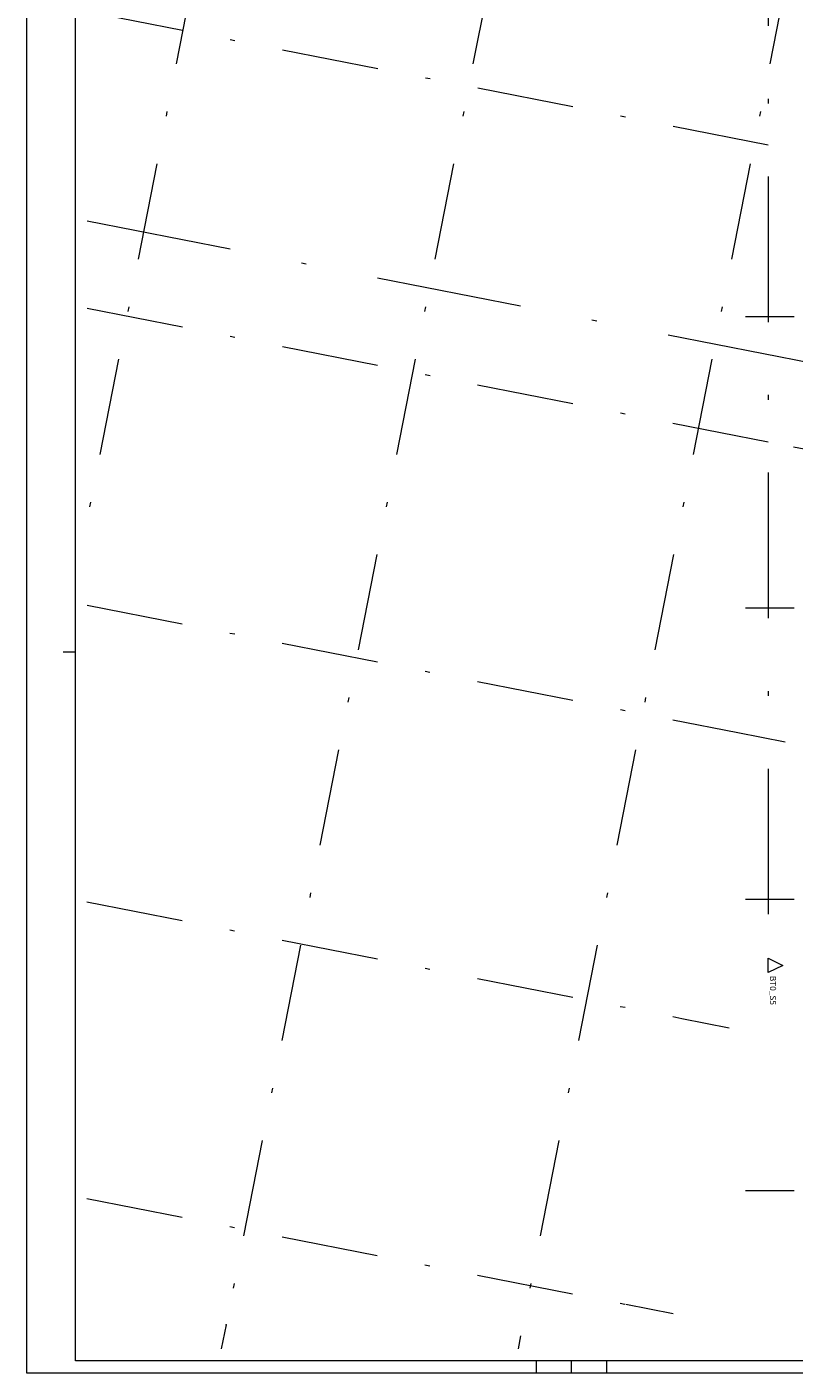
# Model space of a CAD drawing. Extents: x 0 to 69, y 0 to 49.5.
# Drawn here: x 0 to 15.8, y 0 to 27.7 of the extents above; entities that cross this region are included whole.
import ezdxf
from ezdxf.xclip import XClip

# ---------------------------------------------------------------- set-up
doc = ezdxf.new("R2010")
doc.units = 0
doc.header["$MEASUREMENT"] = 0
doc.header["$XCLIPFRAME"] = 0
for name, pattern in [('Raster', [0.2, 0.1, -0.05, 0, -0.05]), ('Schnittlinie', [0.3, 0.15, -0.075, 0, -0.075]), ('Wipeout_Contour', [50, 0, -50])]:
    doc.linetypes.add(name, pattern=pattern)
doc.layers.add('90 Schnitt Marker.BT0', color=7, linetype='Continuous')
doc.layers.add('Neubau_00 Achsraster', color=7, linetype='Continuous')
doc.styles.add('ERSTELLTER_STIL_6', font='ARIALN.TTF')

# ---------------------------------------------------------------- blocks, each defined once
blk = doc.blocks.new('Planrahmen 27[1]', base_point=(68.95, 0))
at = {"color": 7, "linetype": 'Continuous', "lineweight": 13, "ltscale": 20}
for p, q in [((0, 0), (0, 49.55)), ((1, 0.25), (1, 49.3)), ((1, 14.85), (0.75, 14.85)), ((68.95, 0), (0, 0)), ((68.7, 0.25), (1, 0.25)), ((10.5, 0), (10.5, 0.25)), ((11.225, 0), (11.225, 0.25)), ((11.95, 0), (11.95, 0.25))]:
    blk.add_line(p, q, dxfattribs=at)
blk = doc.blocks.new('Zeichnung_4_1', base_point=(-131.487, 7.455))
at = {"layer": '90 Schnitt Marker.BT0', "color": 7, "linetype": 'Schnittlinie', "lineweight": 13, "ltscale": 20}
for p, q in [((15.274, 49.05), (15.274, 8.548)), ((1.241, 23.733), (47.974, 14.578))]:
    blk.add_line(p, q, dxfattribs=at)
at = {"layer": 'Neubau_00 Achsraster', "color": 5, "linetype": 'Raster', "lineweight": 18, "ltscale": 20}
for p, q in [((7.404, 49.05), (1.239, 17.583)), ((13.518, 49.05), (4.103, 0.994)), ((19.632, 49.05), (10.12, 0.5)), ((1.243, 28.048), (16.953, 24.97)), ((1.241, 21.935), (15.799, 19.082)), ((15.808, 21.756), (14.808, 21.756)), ((15.799, 19.082), (16.78, 18.89)), ((1.239, 15.821), (14.646, 13.194)), ((15.808, 15.756), (14.808, 15.756)), ((14.646, 13.194), (15.627, 13.002)), ((1.237, 9.707), (13.492, 7.306)), ((15.808, 9.756), (14.808, 9.756)), ((13.492, 7.306), (14.473, 7.114)), ((15.808, 3.756), (14.808, 3.756)), ((1.234, 3.594), (12.338, 1.418)), ((12.338, 1.418), (13.32, 1.226)), ((4.103, 0.994), (4.006, 0.5)), ((4.103, 0.994), (4.103, 0.994))]:
    blk.add_line(p, q, dxfattribs=at)
blk.add_point((4.103, 0.994), dxfattribs=at)
at = {"color": 254, "linetype": 'Wipeout_Contour', "lineweight": 0, "ltscale": 53.00124}
blk.add_wipeout([(15.274, 8.248), (15.574, 8.398), (15.274, 8.548)], dxfattribs=at).dxf.layer = '90 Schnitt Marker.BT0'
at = {"layer": '90 Schnitt Marker.BT0', "color": 7, "linetype": 'Continuous', "lineweight": 13, "ltscale": 20, "flags": 128}
blk.add_lwpolyline([(15.274, 8.248), (15.274, 8.548), (15.574, 8.398)], close=True, dxfattribs=at)
at = {"layer": '90 Schnitt Marker.BT0', "color": 7, "linetype": 'Continuous', "lineweight": 13, "insert": (15.312, 7.583), "char_height": 0.125, "attachment_point": 9, "rotation": 269.9994, "style": 'ERSTELLTER_STIL_6'}
blk.add_mtext('\\A1;{\\pqr;\\pt0;\\fArial Narrow|b0|i0|c0|p0;\\W1.000000;BT0_S5}', dxfattribs=at)

msp = doc.modelspace()

# ---------------------------------------------------------------- block references
at = {"color": 7, "linetype": 'Continuous', "lineweight": 18, "ltscale": 20}
msp.add_blockref('Planrahmen 27[1]', (68.95, 0), dxfattribs=at)

# ---------------------------------------------------------------- next in the draw order: block references
at = {"color": 7, "linetype": 'Continuous', "lineweight": 13, "ltscale": 20}
ref = msp.add_blockref('Zeichnung_4_1', (-131.487, 7.455), dxfattribs=at)
XClip(ref).set_block_clipping_path([(1.2334166794, 0.5), (59.4499999983, 0.5), (59.4499996667, 49.0499990053), (1.2499150564, 49.0499927467)])

doc.saveas('drawing.dxf')
